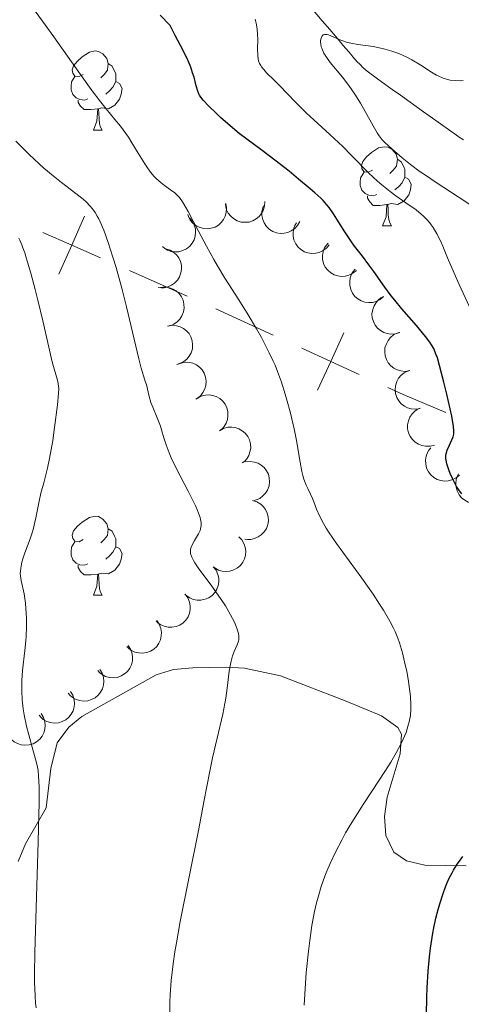
# Model space of a CAD drawing. Units: metres. Extents: x 660592 to 665117, y 4753051 to 4756126.
# Drawn here: x 661536 to 661592, y 4755080 to 4755205 of the extents above; entities that cross this region are included whole.
import ezdxf

# ---------------------------------------------------------------- set-up
doc = ezdxf.new("R2010")
doc.units = ezdxf.units.M
doc.header["$MEASUREMENT"] = 0
doc.linetypes.add('DGN Style 3', pattern=[76.32534, 54.5181, -21.80724])
for name, color, linetype, lineweight in [('Carátula', 7, 'Continuous', 0), ('Divisiones administrativas específicas', 7, 'Continuous', 0), ('Elementos auxiliares', 7, 'Continuous', 0), ('Entidades rústicas y varios', 7, 'Continuous', 0), ('Hidrografía', 7, 'Continuous', 0), ('Relieve y altimetría', 7, 'Continuous', 0)]:
    doc.layers.add(name, color=color, linetype=linetype, lineweight=lineweight)

msp = doc.modelspace()

# ---------------------------------------------------------------- linework, layer by layer
at = {"layer": 'Carátula', "color": 7, "linetype": 'Continuous', "lineweight": 0}
msp.add_3dface([(660663.13, 4753050.8), (665116.87, 4753156.78), (665046.22, 4756125.96), (660592.48, 4756019.98)], dxfattribs=at)
at = {"layer": 'Divisiones administrativas específicas', "color": 250, "linetype": 'Continuous', "lineweight": 0}
for p, q in [((661550.23, 4755173.25), (661557.54, 4755170.01)), ((661561.2, 4755168.39), (661568.48, 4755165.07))]:
    msp.add_line(p, q, dxfattribs=at)
at = {"layer": 'Divisiones administrativas específicas', "color": 250, "linetype": 'Continuous', "lineweight": 0, "flags": 128}
for points in [[(661544.53, 4755180.14), (661542.91, 4755176.48), (661541.29, 4755172.82)], [(661539.25, 4755178.1), (661542.91, 4755176.48), (661546.57, 4755174.86)], [(661577.42, 4755165.38), (661575.76, 4755161.74), (661574.09, 4755158.1)], [(661572.12, 4755163.4), (661575.76, 4755161.74), (661579.39, 4755160.08)], [(661583.03, 4755158.42), (661584.96, 4755157.54), (661590.38, 4755155.25)]]:
    msp.add_lwpolyline(points, dxfattribs=at)
at = {"layer": 'Elementos auxiliares', "color": 250, "linetype": 'Continuous', "lineweight": 0}
msp.add_3dface([(661537.78, 4753465.48), (664938.53, 4753546.4), (664882.82, 4755859.77), (661483.22, 4755778.81)], dxfattribs=at)
at = {"layer": 'Entidades rústicas y varios', "color": 92, "linetype": 'Continuous', "lineweight": 0, "flags": 128}
for points in [[(661544.36, 4755198.13), (661543.83, 4755197.87), (661543.3, 4755197.92), (661543.03, 4755198.29), (661542.98, 4755198.72), (661543.14, 4755199.24), (661543.62, 4755199.83), (661544.25, 4755200.36), (661545.15, 4755200.95), (661545.9, 4755201.11), (661546.32, 4755201.05), (661546.85, 4755200.74), (661547.38, 4755200.15), (661547.54, 4755199.51), (661547.43, 4755198.66), (661547.01, 4755198.13), (661546.59, 4755197.71)], [(661547.54, 4755199.51), (661548.02, 4755199.2), (661548.33, 4755198.56), (661548.49, 4755198.24), (661548.49, 4755197.66), (661548.49, 4755197.23), (661548.12, 4755196.54), (661547.7, 4755196.06), (661547.22, 4755195.64)], [(661544.94, 4755195.05), (661544.52, 4755194.89), (661543.93, 4755194.95), (661543.46, 4755195.16), (661543.03, 4755195.59), (661542.82, 4755196.17), (661542.82, 4755196.59), (661542.87, 4755197.18), (661543.3, 4755197.87)], [(661548.49, 4755197.23), (661548.95, 4755196.98), (661549.29, 4755196.37), (661549.18, 4755195.64), (661548.97, 4755195), (661548.39, 4755194.26), (661547.59, 4755193.78), (661546.74, 4755193.89), (661546.31, 4755193.76)], [(661546.2, 4755193.76), (661545.31, 4755193.67), (661544.47, 4755193.67), (661544.04, 4755194.1), (661543.72, 4755194.58), (661543.72, 4755194.89)], [(661545.66, 4755191.07), (661546.09, 4755192.23), (661546.2, 4755193.76), (661546.31, 4755193.76), (661546.35, 4755193.17), (661546.38, 4755192.49), (661546.45, 4755191.87), (661546.57, 4755191.47), (661546.78, 4755191.07)], [(661545.66, 4755191.07), (661546.78, 4755191.07)], [(661581.05, 4755185.99), (661580.52, 4755185.73), (661579.99, 4755185.78), (661579.72, 4755186.15), (661579.67, 4755186.58), (661579.83, 4755187.1), (661580.31, 4755187.69), (661580.94, 4755188.22), (661581.84, 4755188.81), (661582.59, 4755188.97), (661583.01, 4755188.91), (661583.54, 4755188.6), (661584.07, 4755188.01), (661584.23, 4755187.37), (661584.12, 4755186.52), (661583.7, 4755185.99), (661583.28, 4755185.57)], [(661584.23, 4755187.37), (661584.71, 4755187.06), (661585.02, 4755186.42), (661585.18, 4755186.1), (661585.18, 4755185.52), (661585.18, 4755185.09), (661584.81, 4755184.4), (661584.39, 4755183.92), (661583.91, 4755183.5)], [(661581.63, 4755182.91), (661581.21, 4755182.75), (661580.62, 4755182.81), (661580.15, 4755183.02), (661579.72, 4755183.45), (661579.51, 4755184.03), (661579.51, 4755184.45), (661579.56, 4755185.04), (661579.99, 4755185.73)], [(661585.18, 4755185.09), (661585.64, 4755184.84), (661585.98, 4755184.23), (661585.87, 4755183.5), (661585.66, 4755182.86), (661585.08, 4755182.12), (661584.28, 4755181.64), (661583.43, 4755181.75), (661583, 4755181.62)], [(661582.89, 4755181.62), (661582, 4755181.53), (661581.16, 4755181.53), (661580.73, 4755181.96), (661580.41, 4755182.44), (661580.41, 4755182.75)], [(661582.35, 4755178.93), (661582.78, 4755180.09), (661582.89, 4755181.62), (661583, 4755181.62), (661583.04, 4755181.03), (661583.07, 4755180.35), (661583.14, 4755179.73), (661583.26, 4755179.33), (661583.47, 4755178.93)], [(661582.35, 4755178.93), (661583.47, 4755178.93)], [(661544.36, 4755139.14), (661543.83, 4755138.87), (661543.3, 4755138.93), (661543.03, 4755139.3), (661542.98, 4755139.72), (661543.14, 4755140.24), (661543.62, 4755140.84), (661544.25, 4755141.37), (661545.15, 4755141.95), (661545.9, 4755142.11), (661546.32, 4755142.06), (661546.85, 4755141.74), (661547.38, 4755141.16), (661547.54, 4755140.52), (661547.43, 4755139.67), (661547.01, 4755139.14), (661546.59, 4755138.71)], [(661547.54, 4755140.52), (661548.02, 4755140.2), (661548.33, 4755139.56), (661548.49, 4755139.24), (661548.49, 4755138.66), (661548.49, 4755138.24), (661548.12, 4755137.55), (661547.7, 4755137.07), (661547.22, 4755136.65)], [(661544.94, 4755136.06), (661544.52, 4755135.9), (661543.93, 4755135.96), (661543.46, 4755136.17), (661543.03, 4755136.59), (661542.82, 4755137.18), (661542.82, 4755137.6), (661542.87, 4755138.18), (661543.3, 4755138.87)], [(661548.49, 4755138.24), (661548.95, 4755137.99), (661549.29, 4755137.37), (661549.18, 4755136.65), (661548.97, 4755136.01), (661548.39, 4755135.27), (661547.59, 4755134.79), (661546.74, 4755134.89), (661546.31, 4755134.76)], [(661546.2, 4755134.76), (661545.31, 4755134.68), (661544.47, 4755134.68), (661544.04, 4755135.11), (661543.72, 4755135.58), (661543.72, 4755135.9)], [(661545.66, 4755132.08), (661546.09, 4755133.24), (661546.2, 4755134.76), (661546.31, 4755134.76), (661546.35, 4755134.18), (661546.38, 4755133.49), (661546.45, 4755132.88), (661546.57, 4755132.48), (661546.78, 4755132.08)], [(661545.66, 4755132.08), (661546.78, 4755132.08)]]:
    msp.add_lwpolyline(points, dxfattribs=at)
for points, elevation in [([(661562.45, 4755181.75), (661562.55, 4755181.2), (661562.51, 4755180.61), (661562.38, 4755180.15), (661562.17, 4755179.75), (661561.88, 4755179.36), (661561.51, 4755179.03), (661561.09, 4755178.78), (661560.61, 4755178.62), (661560.11, 4755178.56), (661559.61, 4755178.59), (661559.08, 4755178.75), (661558.67, 4755178.98), (661558.28, 4755179.29), (661557.95, 4755179.66), (661557.78, 4755180), (661557.65, 4755180.37)], 990.85), ([(661567.39, 4755182.01), (661567.36, 4755181.45), (661567.19, 4755180.89), (661566.96, 4755180.47), (661566.67, 4755180.13), (661566.3, 4755179.81), (661565.87, 4755179.57), (661565.4, 4755179.42), (661564.9, 4755179.38), (661564.39, 4755179.42), (661563.91, 4755179.57), (661563.43, 4755179.85), (661563.08, 4755180.16), (661562.77, 4755180.55), (661562.54, 4755180.98), (661562.44, 4755181.35), (661562.4, 4755181.74)], 990.1), ([(661571.83, 4755179.48), (661571.55, 4755178.99), (661571.15, 4755178.57), (661570.75, 4755178.29), (661570.34, 4755178.11), (661569.87, 4755177.99), (661569.37, 4755177.97), (661568.89, 4755178.05), (661568.42, 4755178.23), (661567.99, 4755178.49), (661567.62, 4755178.84), (661567.32, 4755179.3), (661567.14, 4755179.74), (661567.04, 4755180.23), (661567.02, 4755180.72), (661567.1, 4755181.09), (661567.23, 4755181.46)], 989.02), ([(661557.83, 4755179.97), (661558.2, 4755179.54), (661558.46, 4755179.02), (661558.59, 4755178.56), (661558.62, 4755178.11), (661558.58, 4755177.62), (661558.43, 4755177.15), (661558.2, 4755176.72), (661557.87, 4755176.34), (661557.48, 4755176.02), (661557.02, 4755175.79), (661556.49, 4755175.65), (661556.02, 4755175.64), (661555.53, 4755175.7), (661555.06, 4755175.85), (661554.73, 4755176.05), (661554.43, 4755176.3)], 991.51), ([(661575.57, 4755176.52), (661575.21, 4755176.09), (661574.73, 4755175.75), (661574.29, 4755175.55), (661573.86, 4755175.45), (661573.36, 4755175.42), (661572.88, 4755175.49), (661572.42, 4755175.65), (661571.99, 4755175.92), (661571.61, 4755176.26), (661571.32, 4755176.67), (661571.1, 4755177.18), (661571.01, 4755177.64), (661571, 4755178.14), (661571.07, 4755178.62), (661571.22, 4755178.98), (661571.42, 4755179.31)], 987.38), ([(661579.02, 4755173.28), (661578.59, 4755172.92), (661578.06, 4755172.67), (661577.6, 4755172.55), (661577.15, 4755172.53), (661576.66, 4755172.58), (661576.19, 4755172.74), (661575.77, 4755172.98), (661575.39, 4755173.31), (661575.08, 4755173.71), (661574.86, 4755174.17), (661574.74, 4755174.71), (661574.73, 4755175.18), (661574.8, 4755175.67), (661574.96, 4755176.14), (661575.17, 4755176.46), (661575.42, 4755176.75)], 985.79), ([(661554.84, 4755176.03), (661555.38, 4755175.86), (661555.88, 4755175.56), (661556.23, 4755175.23), (661556.49, 4755174.86), (661556.7, 4755174.42), (661556.83, 4755173.94), (661556.85, 4755173.45), (661556.77, 4755172.96), (661556.6, 4755172.48), (661556.34, 4755172.05), (661555.95, 4755171.65), (661555.56, 4755171.39), (661555.11, 4755171.19), (661554.63, 4755171.07), (661554.25, 4755171.07), (661553.86, 4755171.13)], 992.24), ([(661582.47, 4755169.96), (661582.04, 4755169.6), (661581.51, 4755169.34), (661581.05, 4755169.23), (661580.6, 4755169.2), (661580.11, 4755169.26), (661579.64, 4755169.41), (661579.22, 4755169.66), (661578.84, 4755169.99), (661578.53, 4755170.39), (661578.31, 4755170.85), (661578.19, 4755171.39), (661578.18, 4755171.86), (661578.25, 4755172.35), (661578.41, 4755172.81), (661578.61, 4755173.14), (661578.87, 4755173.43)], 984.36), ([(661554.19, 4755171.13), (661554.75, 4755171.18), (661555.33, 4755171.08), (661555.78, 4755170.91), (661556.16, 4755170.67), (661556.53, 4755170.34), (661556.82, 4755169.95), (661557.03, 4755169.5), (661557.14, 4755169.01), (661557.16, 4755168.51), (661557.08, 4755168.01), (661556.87, 4755167.5), (661556.61, 4755167.11), (661556.27, 4755166.75), (661555.87, 4755166.46), (661555.52, 4755166.31), (661555.14, 4755166.22)], 992.93), ([(661584.53, 4755165.41), (661584, 4755165.24), (661583.41, 4755165.2), (661582.94, 4755165.26), (661582.51, 4755165.41), (661582.08, 4755165.64), (661581.7, 4755165.96), (661581.4, 4755166.34), (661581.18, 4755166.79), (661581.04, 4755167.28), (661581, 4755167.79), (661581.09, 4755168.33), (661581.26, 4755168.77), (661581.51, 4755169.2), (661581.83, 4755169.57), (661582.14, 4755169.8), (661582.48, 4755169.97)], 983.68), ([(661555.07, 4755166.22), (661555.63, 4755166.32), (661556.21, 4755166.27), (661556.67, 4755166.14), (661557.07, 4755165.93), (661557.46, 4755165.63), (661557.79, 4755165.27), (661558.03, 4755164.84), (661558.19, 4755164.36), (661558.25, 4755163.86), (661558.21, 4755163.35), (661558.04, 4755162.83), (661557.81, 4755162.42), (661557.5, 4755162.03), (661557.13, 4755161.71), (661556.79, 4755161.53), (661556.42, 4755161.41)], 993.33), ([(661585.78, 4755160.58), (661585.23, 4755160.48), (661584.64, 4755160.53), (661584.18, 4755160.67), (661583.79, 4755160.88), (661583.39, 4755161.17), (661583.07, 4755161.54), (661582.82, 4755161.97), (661582.67, 4755162.45), (661582.61, 4755162.95), (661582.65, 4755163.46), (661582.82, 4755163.98), (661583.05, 4755164.39), (661583.36, 4755164.78), (661583.74, 4755165.1), (661584.08, 4755165.27), (661584.44, 4755165.39)], 983.96), ([(661556.26, 4755161.34), (661556.78, 4755161.56), (661557.36, 4755161.65), (661557.84, 4755161.62), (661558.27, 4755161.5), (661558.72, 4755161.3), (661559.12, 4755161.02), (661559.45, 4755160.66), (661559.71, 4755160.23), (661559.89, 4755159.75), (661559.96, 4755159.25), (661559.92, 4755158.7), (661559.78, 4755158.25), (661559.56, 4755157.8), (661559.27, 4755157.4), (661558.98, 4755157.16), (661558.65, 4755156.95)], 993.4), ([(661587.11, 4755155.78), (661586.56, 4755155.69), (661585.97, 4755155.74), (661585.51, 4755155.87), (661585.12, 4755156.08), (661584.72, 4755156.38), (661584.4, 4755156.75), (661584.16, 4755157.17), (661584, 4755157.65), (661583.94, 4755158.15), (661583.98, 4755158.66), (661584.15, 4755159.19), (661584.38, 4755159.6), (661584.69, 4755159.98), (661585.07, 4755160.3), (661585.41, 4755160.48), (661585.78, 4755160.6)], 984.44), ([(661558.8, 4755157.05), (661559.29, 4755157.32), (661559.86, 4755157.47), (661560.34, 4755157.5), (661560.78, 4755157.43), (661561.25, 4755157.28), (661561.68, 4755157.04), (661562.05, 4755156.73), (661562.36, 4755156.33), (661562.58, 4755155.87), (661562.71, 4755155.38), (661562.73, 4755154.83), (661562.65, 4755154.36), (661562.48, 4755153.9), (661562.24, 4755153.47), (661561.98, 4755153.19), (661561.67, 4755152.95)], 993.4), ([(661588.92, 4755151.13), (661588.37, 4755150.98), (661587.79, 4755150.97), (661587.31, 4755151.06), (661586.9, 4755151.23), (661586.48, 4755151.48), (661586.12, 4755151.82), (661585.83, 4755152.22), (661585.63, 4755152.68), (661585.52, 4755153.17), (661585.51, 4755153.68), (661585.62, 4755154.22), (661585.82, 4755154.65), (661586.09, 4755155.07), (661586.43, 4755155.42), (661586.75, 4755155.63), (661587.1, 4755155.79)], 984.76), ([(661561.67, 4755152.95), (661562.16, 4755153.23), (661562.73, 4755153.38), (661563.21, 4755153.4), (661563.65, 4755153.34), (661564.12, 4755153.19), (661564.55, 4755152.95), (661564.92, 4755152.63), (661565.23, 4755152.23), (661565.46, 4755151.78), (661565.58, 4755151.29), (661565.61, 4755150.74), (661565.52, 4755150.27), (661565.36, 4755149.81), (661565.11, 4755149.38), (661564.85, 4755149.1), (661564.54, 4755148.86)], 993.4), ([(661592.09, 4755147.33), (661591.66, 4755146.97), (661591.14, 4755146.71), (661590.67, 4755146.59), (661590.23, 4755146.57), (661589.74, 4755146.63), (661589.27, 4755146.78), (661588.84, 4755147.02), (661588.47, 4755147.35), (661588.15, 4755147.75), (661587.93, 4755148.21), (661587.81, 4755148.75), (661587.8, 4755149.22), (661587.87, 4755149.71), (661588.03, 4755150.18), (661588.23, 4755150.5), (661588.48, 4755150.79)], 984.6), ([(661564.97, 4755149), (661565.53, 4755149.06), (661566.11, 4755148.98), (661566.56, 4755148.82), (661566.95, 4755148.59), (661567.32, 4755148.27), (661567.63, 4755147.88), (661567.85, 4755147.45), (661567.97, 4755146.96), (661568.01, 4755146.45), (661567.94, 4755145.95), (661567.75, 4755145.43), (661567.49, 4755145.04), (661567.16, 4755144.67), (661566.76, 4755144.37), (661566.42, 4755144.21), (661566.04, 4755144.11)], 993.4), ([(661596.29, 4755144.95), (661595.96, 4755144.49), (661595.51, 4755144.12), (661595.08, 4755143.89), (661594.66, 4755143.77), (661594.17, 4755143.71), (661593.68, 4755143.74), (661593.2, 4755143.88), (661592.76, 4755144.12), (661592.36, 4755144.43), (661592.04, 4755144.82), (661591.79, 4755145.32), (661591.68, 4755145.77), (661591.63, 4755146.27), (661591.68, 4755146.76), (661591.8, 4755147.12), (661591.97, 4755147.46)], 983.3), ([(661565.85, 4755144.11), (661566.38, 4755143.94), (661566.88, 4755143.64), (661567.23, 4755143.31), (661567.49, 4755142.94), (661567.71, 4755142.5), (661567.83, 4755142.03), (661567.86, 4755141.54), (661567.78, 4755141.04), (661567.61, 4755140.56), (661567.34, 4755140.13), (661566.96, 4755139.73), (661566.56, 4755139.47), (661566.11, 4755139.27), (661565.63, 4755139.15), (661565.25, 4755139.15), (661564.87, 4755139.21)], 993.4), ([(661564.11, 4755139.5), (661564.5, 4755139.09), (661564.79, 4755138.58), (661564.93, 4755138.12), (661564.98, 4755137.67), (661564.96, 4755137.18), (661564.83, 4755136.71), (661564.61, 4755136.27), (661564.3, 4755135.87), (661563.92, 4755135.54), (661563.48, 4755135.29), (661562.95, 4755135.13), (661562.48, 4755135.1), (661561.98, 4755135.14), (661561.51, 4755135.27), (661561.18, 4755135.46), (661560.87, 4755135.69)], 993.4), ([(661560.87, 4755135.69), (661561.22, 4755135.25), (661561.45, 4755134.71), (661561.55, 4755134.24), (661561.56, 4755133.79), (661561.48, 4755133.31), (661561.31, 4755132.84), (661561.06, 4755132.43), (661560.71, 4755132.06), (661560.3, 4755131.77), (661559.83, 4755131.57), (661559.29, 4755131.46), (661558.82, 4755131.47), (661558.33, 4755131.56), (661557.87, 4755131.74), (661557.56, 4755131.95), (661557.27, 4755132.22)], 993.44), ([(661557.31, 4755132.2), (661557.64, 4755131.75), (661557.86, 4755131.2), (661557.95, 4755130.73), (661557.94, 4755130.28), (661557.85, 4755129.8), (661557.67, 4755129.34), (661557.4, 4755128.93), (661557.04, 4755128.58), (661556.62, 4755128.3), (661556.15, 4755128.11), (661555.61, 4755128.02), (661555.13, 4755128.04), (661554.65, 4755128.15), (661554.2, 4755128.34), (661553.89, 4755128.56), (661553.61, 4755128.83)], 993.67), ([(661553.69, 4755128.86), (661554.01, 4755128.4), (661554.22, 4755127.85), (661554.29, 4755127.37), (661554.27, 4755126.93), (661554.17, 4755126.44), (661553.97, 4755125.99), (661553.69, 4755125.59), (661553.32, 4755125.25), (661552.9, 4755124.98), (661552.42, 4755124.8), (661551.87, 4755124.73), (661551.4, 4755124.76), (661550.92, 4755124.88), (661550.47, 4755125.09), (661550.17, 4755125.32), (661549.9, 4755125.6)], 994.53), ([(661550.07, 4755125.7), (661550.38, 4755125.23), (661550.57, 4755124.67), (661550.63, 4755124.19), (661550.6, 4755123.75), (661550.49, 4755123.27), (661550.28, 4755122.82), (661549.99, 4755122.43), (661549.61, 4755122.1), (661549.18, 4755121.84), (661548.7, 4755121.67), (661548.15, 4755121.61), (661547.68, 4755121.66), (661547.2, 4755121.79), (661546.76, 4755122.01), (661546.46, 4755122.24), (661546.2, 4755122.53)], 995.89), ([(661546.47, 4755122.67), (661546.75, 4755122.19), (661546.92, 4755121.63), (661546.97, 4755121.15), (661546.92, 4755120.71), (661546.79, 4755120.23), (661546.56, 4755119.79), (661546.26, 4755119.41), (661545.87, 4755119.09), (661545.42, 4755118.85), (661544.94, 4755118.7), (661544.39, 4755118.66), (661543.92, 4755118.73), (661543.45, 4755118.88), (661543.01, 4755119.11), (661542.72, 4755119.36), (661542.47, 4755119.66)], 997.58), ([(661542.76, 4755119.87), (661543.05, 4755119.39), (661543.22, 4755118.83), (661543.26, 4755118.35), (661543.21, 4755117.91), (661543.08, 4755117.43), (661542.85, 4755116.99), (661542.55, 4755116.61), (661542.16, 4755116.29), (661541.71, 4755116.05), (661541.23, 4755115.9), (661540.68, 4755115.86), (661540.21, 4755115.93), (661539.74, 4755116.08), (661539.3, 4755116.31), (661539.02, 4755116.56), (661538.77, 4755116.86)], 999.43), ([(661539.05, 4755117.07), (661539.34, 4755116.59), (661539.51, 4755116.03), (661539.55, 4755115.55), (661539.5, 4755115.11), (661539.37, 4755114.63), (661539.15, 4755114.2), (661538.84, 4755113.81), (661538.45, 4755113.49), (661538, 4755113.25), (661537.52, 4755113.11), (661536.97, 4755113.07), (661536.5, 4755113.13), (661536.03, 4755113.28), (661535.59, 4755113.51), (661535.31, 4755113.76), (661535.06, 4755114.06)], 1001.27)]:
    msp.add_lwpolyline(points, dxfattribs=dict(at, elevation=elevation))
at = {"layer": 'Entidades rústicas y varios', "color": 92, "linetype": 'Continuous', "lineweight": 0}
msp.add_polyline3d([(661536.1, 4755098.31, 990.15), (661537.04, 4755100.57, 989.75), (661539.65, 4755105.13, 988.75), (661540.27, 4755110.1, 988.52), (661541.07, 4755113.38, 988.28), (661542.53, 4755115.36, 987.77), (661544.21, 4755116.72, 987.35), (661553.61, 4755121.98, 986.18), (661555.81, 4755122.66, 985.96), (661558.28, 4755122.87, 985.67), (661562.48, 4755122.96, 985.49), (661564.81, 4755122.83, 984.8), (661569.4, 4755121.86, 982.81), (661577.72, 4755118.63, 981.3), (661582.22, 4755116.79, 979.44), (661584.27, 4755115.3, 979.05), (661584.73, 4755114.45, 978.97), (661584.58, 4755111.96, 979.05), (661582.94, 4755106.47, 978.04), (661582.57, 4755104.03, 977.58), (661582.75, 4755101.63, 977.11), (661583.76, 4755099.49, 976.13), (661585.36, 4755098.38, 975.25), (661587.71, 4755097.84, 974.5), (661592.95, 4755097.77, 973.38)], dxfattribs=at)
at = {"layer": 'Hidrografía', "color": 142, "linetype": 'DGN Style 3', "lineweight": 13}
for points in [[(661573.32, 4755206.56, 965.92), (661574.69, 4755204.94, 965.41), (661575.64, 4755203.83, 965.1), (661576.36, 4755203, 964.92), (661577.04, 4755202.2, 964.78), (661577.32, 4755201.87, 964.7), (661577.74, 4755201.38, 964.53), (661578.3, 4755200.72, 964.26), (661578.58, 4755200.39, 964.12), (661579.14, 4755199.74, 963.89), (661579.44, 4755199.42, 963.8)], [(661579.44, 4755199.42, 963.8), (661579.9, 4755198.97, 963.68), (661580.4, 4755198.54, 963.58), (661581.7, 4755197.58, 963.34), (661583.57, 4755196.24, 962.93), (661584.63, 4755195.49, 962.66), (661587.55, 4755193.41, 961.82), (661588.27, 4755192.9, 961.64), (661588.68, 4755192.6, 961.55), (661589.41, 4755192.08, 961.43), (661591.01, 4755190.94, 961.23), (661591.72, 4755190.44, 961.09), (661592.08, 4755190.19, 961), (661592.63, 4755189.85, 960.84)]]:
    msp.add_polyline3d(points, dxfattribs=at)
at = {"layer": 'Relieve y altimetría', "color": 36, "linetype": 'Continuous', "lineweight": 0, "flags": 128}
for points, elevation in [([(661574.16, 4755093.79), (661574.56, 4755095.14), (661575.01, 4755096.44), (661575.26, 4755097.08), (661575.68, 4755098.05), (661576.41, 4755099.59), (661577.2, 4755101.11), (661577.66, 4755101.93), (661578.45, 4755103.27), (661579.89, 4755105.56), (661581.02, 4755107.29), (661582.61, 4755109.72), (661583.37, 4755110.93), (661584.06, 4755112.1), (661584.38, 4755112.66), (661584.79, 4755113.46), (661585.13, 4755114.22), (661585.32, 4755114.69), (661585.61, 4755115.59), (661585.72, 4755116.02), (661585.87, 4755116.84), (661585.93, 4755117.64), (661585.94, 4755118.17), (661585.88, 4755119.25), (661585.82, 4755119.87), (661585.64, 4755121.16), (661585.41, 4755122.44), (661585.23, 4755123.26), (661584.86, 4755124.78), (661584.49, 4755126.05), (661584.28, 4755126.62), (661583.94, 4755127.47), (661583.73, 4755127.89), (661583.26, 4755128.8), (661582.45, 4755130.19), (661581.97, 4755130.97), (661581.15, 4755132.21), (661579.72, 4755134.26), (661576.49, 4755138.66), (661575.56, 4755140), (661575.17, 4755140.61), (661574.84, 4755141.18), (661574.33, 4755142.17), (661573.97, 4755143.01), (661573.63, 4755143.94), (661573.47, 4755144.34), (661573.21, 4755144.89), (661572.84, 4755145.63), (661572.65, 4755146.05), (661572.37, 4755146.81), (661572.24, 4755147.26), (661572.12, 4755147.77), (661571.89, 4755148.94), (661571.41, 4755151.69), (661571.13, 4755153.17), (661570.97, 4755153.9), (661570.62, 4755155.34), (661570.24, 4755156.71), (661569.99, 4755157.57), (661569.5, 4755159.09), (661569.02, 4755160.46), (661568.7, 4755161.25), (661568.48, 4755161.76), (661567.97, 4755162.84), (661566.97, 4755164.79), (661566.36, 4755165.89), (661565.3, 4755167.66), (661564.1, 4755169.54), (661562.33, 4755172.31), (661561.4, 4755173.86), (661560.93, 4755174.67), (661560.01, 4755176.36), (661558.33, 4755179.51), (661557.66, 4755180.75), (661557.39, 4755181.25), (661556.94, 4755182), (661556.58, 4755182.51), (661556.37, 4755182.75), (661555.97, 4755183.11), (661555.45, 4755183.49), (661554.67, 4755184.05), (661554.25, 4755184.38), (661553.68, 4755184.89), (661553.38, 4755185.2), (661552.92, 4755185.74), (661552.43, 4755186.4), (661552.17, 4755186.79), (661551.34, 4755188.14), (661550.53, 4755189.48), (661550.1, 4755190.16), (661549.45, 4755191.12), (661549.11, 4755191.56), (661548.39, 4755192.44), (661547.26, 4755193.79), (661546.58, 4755194.64), (661545.38, 4755196.22), (661542.88, 4755199.75), (661540.64, 4755202.91), (661539.21, 4755204.89), (661536.6, 4755208.46)], 980), ([(661584.01, 4755182.76), (661583.32, 4755183.27), (661582.26, 4755184.12), (661581.72, 4755184.59), (661580.62, 4755185.63), (661578.4, 4755187.87), (661577.29, 4755188.98), (661575.66, 4755190.52), (661573.62, 4755192.37), (661572.7, 4755193.23), (661571.47, 4755194.44), (661570.08, 4755195.9), (661569.46, 4755196.54), (661568.6, 4755197.4), (661567.63, 4755198.36), (661567.26, 4755198.77), (661566.99, 4755199.1), (661566.89, 4755199.26), (661566.75, 4755199.51), (661566.61, 4755199.88), (661566.56, 4755200.08), (661566.5, 4755200.53), (661566.48, 4755201.33), (661566.5, 4755202.58), (661566.49, 4755203.26), (661566.45, 4755203.87), (661566.41, 4755204.18), (661566.31, 4755204.65), (661566.17, 4755205.13)], 970), ([(661578.06, 4755196.72), (661577.24, 4755197.77), (661575.7, 4755199.66), (661575.13, 4755200.46), (661574.91, 4755200.82), (661574.79, 4755201.05), (661574.62, 4755201.45), (661574.56, 4755201.64), (661574.49, 4755201.98), (661574.47, 4755202.27), (661574.48, 4755202.44), (661574.54, 4755202.73), (661574.64, 4755202.95), (661574.7, 4755203.04), (661574.82, 4755203.14), (661574.96, 4755203.2), (661575.31, 4755203.19), (661575.47, 4755203.15), (661576.06, 4755202.9), (661576.75, 4755202.59), (661577.17, 4755202.42), (661577.89, 4755202.2), (661578.3, 4755202.11), (661579.19, 4755201.95), (661581.16, 4755201.66), (661582.14, 4755201.48), (661582.62, 4755201.36), (661583.53, 4755201.1), (661584.4, 4755200.78), (661584.96, 4755200.54), (661585.33, 4755200.37), (661586.04, 4755200), (661587.18, 4755199.31), (661588.57, 4755198.42), (661589.19, 4755198.06), (661589.49, 4755197.91), (661590.04, 4755197.67), (661590.56, 4755197.51), (661590.9, 4755197.43), (661591.55, 4755197.35), (661592.21, 4755197.33), (661592.55, 4755197.35)], 965), ([(661593.8, 4755181.38), (661591.93, 4755182.61), (661589.14, 4755184.41), (661587.77, 4755185.34), (661587.12, 4755185.8), (661585.9, 4755186.7), (661584.82, 4755187.56), (661584.18, 4755188.09), (661583.12, 4755189.02), (661582.54, 4755189.59), (661582.3, 4755189.85), (661581.9, 4755190.36), (661581.65, 4755190.73), (661581.14, 4755191.6), (661580.15, 4755193.44), (661579.53, 4755194.51), (661578.84, 4755195.62), (661578.46, 4755196.17), (661578.06, 4755196.72)], 965), ([(661559.33, 4755140.93), (661559.32, 4755141.29), (661559.25, 4755141.71), (661559.19, 4755141.95), (661559, 4755142.5), (661558.88, 4755142.81), (661558.65, 4755143.33), (661558.37, 4755143.92), (661557.68, 4755145.27), (661556.16, 4755148.19), (661555.52, 4755149.53), (661555.26, 4755150.13), (661554.87, 4755151.16), (661554.59, 4755152.04), (661554.31, 4755153.06), (661554.16, 4755153.54), (661553.76, 4755154.59), (661553.19, 4755155.92), (661552.96, 4755156.51), (661552.73, 4755157.29), (661552.53, 4755158.2), (661552.43, 4755158.64), (661552.2, 4755159.36), (661551.73, 4755160.87), (661551.41, 4755162.06), (661550.82, 4755164.54), (661549.85, 4755168.66), (661549.3, 4755170.84), (661548.53, 4755173.66), (661548.14, 4755174.98), (661547.55, 4755176.81), (661546.97, 4755178.39), (661546.69, 4755179.06), (661546.33, 4755179.83), (661546.15, 4755180.17), (661545.87, 4755180.64), (661545.67, 4755180.92), (661545.24, 4755181.45), (661544.74, 4755181.96), (661544.35, 4755182.3), (661543.43, 4755183.05), (661541.62, 4755184.44), (661540.54, 4755185.29), (661539.38, 4755186.27), (661538.77, 4755186.81), (661537.49, 4755187.99), (661536.84, 4755188.64), (661535.83, 4755189.68)], 985), ([(661593.59, 4755168.18), (661592.08, 4755171.5), (661591.42, 4755172.95), (661590.6, 4755174.89), (661589.98, 4755176.37), (661589.69, 4755177.03), (661589.24, 4755177.93), (661588.77, 4755178.72), (661588.51, 4755179.08), (661588.33, 4755179.31), (661587.95, 4755179.75), (661587.54, 4755180.16), (661587.24, 4755180.43), (661586.59, 4755180.96), (661585.31, 4755181.87), (661584.01, 4755182.76)], 970), ([(661540.73, 4755153.34), (661541.11, 4755156.25), (661541.24, 4755157.66), (661541.26, 4755158.29), (661541.24, 4755158.62), (661541.15, 4755159.19), (661540.42, 4755161.7), (661539.24, 4755166.89), (661538.61, 4755169.49), (661538.25, 4755170.88), (661537.7, 4755172.93), (661537.18, 4755174.75), (661536.94, 4755175.52), (661536.71, 4755176.16), (661536.58, 4755176.53), (661536.32, 4755177.12), (661536.2, 4755177.36)], 990), ([(661538.38, 4755079.76), (661538.32, 4755080.34), (661538.25, 4755081.27), (661538.19, 4755082.99), (661538.19, 4755084.06), (661538.23, 4755086.78), (661538.39, 4755092.43), (661538.66, 4755100.79), (661538.75, 4755104.28), (661538.77, 4755105.66), (661538.77, 4755107.76), (661538.71, 4755109.18), (661538.63, 4755109.87), (661538.56, 4755110.26), (661538.39, 4755111), (661538.02, 4755112.35), (661537.45, 4755114.38), (661537.17, 4755115.46), (661536.87, 4755116.93), (661536.75, 4755117.68), (661536.62, 4755118.83), (661536.56, 4755120.02), (661536.56, 4755120.63), (661536.58, 4755121.25), (661536.67, 4755122.52), (661536.95, 4755125.07), (661537.07, 4755126.3), (661537.11, 4755126.9), (661537.16, 4755128.06), (661537.16, 4755129.15), (661537.14, 4755129.83), (661537.04, 4755131.07), (661536.86, 4755132.25), (661536.49, 4755133.97), (661536.4, 4755134.55), (661536.38, 4755134.87), (661536.39, 4755135.08), (661536.44, 4755135.51), (661536.58, 4755136.27), (661536.7, 4755136.72), (661536.94, 4755137.45), (661537.64, 4755139.24), (661537.89, 4755140.01), (661538.01, 4755140.44), (661538.36, 4755141.91), (661538.79, 4755144.02), (661539, 4755145.01), (661539.35, 4755146.33), (661539.67, 4755147.54), (661539.84, 4755148.22), (661540.1, 4755149.43), (661540.49, 4755151.7), (661540.73, 4755153.34)], 990), ([(661555.36, 4755079), (661555.37, 4755080.46), (661555.4, 4755081.4), (661555.53, 4755083.24), (661555.68, 4755084.62), (661555.77, 4755085.34), (661556, 4755086.87), (661556.19, 4755088.01), (661556.68, 4755090.69), (661559.03, 4755102.46), (661559.68, 4755105.89), (661560.41, 4755109.75), (661560.77, 4755111.48), (661561.35, 4755113.95), (661562.06, 4755116.98), (661562.35, 4755118.37), (661562.46, 4755119.03), (661562.64, 4755120.29), (661562.9, 4755122.45), (661563.04, 4755123.34), (661563.12, 4755123.73), (661563.32, 4755124.4), (661563.52, 4755124.96), (661563.9, 4755125.8), (661564.05, 4755126.24), (661564.09, 4755126.44), (661564.11, 4755126.74), (661564.1, 4755126.89), (661564.05, 4755127.24), (661563.9, 4755127.79), (661563.78, 4755128.11), (661563.56, 4755128.65), (661563.07, 4755129.6), (661562.4, 4755130.72), (661561.88, 4755131.54), (661561.5, 4755132.1), (661560.7, 4755133.22), (661558.96, 4755135.54), (661558.52, 4755136.19), (661558.35, 4755136.48), (661558.21, 4755136.75), (661558.13, 4755136.92), (661558.03, 4755137.23), (661557.99, 4755137.37), (661557.97, 4755137.65), (661557.99, 4755137.91), (661558.03, 4755138.07), (661558.15, 4755138.41), (661558.49, 4755139.01), (661558.99, 4755139.87), (661559.19, 4755140.31), (661559.3, 4755140.71), (661559.33, 4755140.93)], 985), ([(661572.39, 4755080.08), (661572.46, 4755081.47), (661572.66, 4755084.23), (661572.93, 4755086.96), (661573.1, 4755088.29), (661573.38, 4755090.2), (661573.72, 4755091.97), (661573.98, 4755093.08), (661574.16, 4755093.79)], 980)]:
    msp.add_lwpolyline(points, dxfattribs=dict(at, elevation=elevation))
at = {"layer": 'Relieve y altimetría', "color": 36, "linetype": 'Continuous', "lineweight": 30, "elevation": 975, "flags": 128}
for points in [[(661589.16, 4755162.58), (661588.94, 4755163.11), (661588.83, 4755163.36), (661588.57, 4755163.83), (661588.35, 4755164.18), (661587.79, 4755164.92), (661586.64, 4755166.28), (661584.79, 4755168.4), (661583.88, 4755169.52), (661583.44, 4755170.07), (661582.63, 4755171.16), (661581.23, 4755173.14), (661580.62, 4755174), (661579.8, 4755175.08), (661578.8, 4755176.36), (661578.3, 4755177.04), (661577.54, 4755178.19), (661576.56, 4755179.77), (661576.11, 4755180.46), (661575.57, 4755181.24), (661575.29, 4755181.59), (661574.79, 4755182.13), (661574.49, 4755182.43), (661573.75, 4755183.1), (661573.14, 4755183.64), (661571.69, 4755184.87), (661570.49, 4755185.86), (661568.69, 4755187.27), (661567.07, 4755188.48), (661565.11, 4755189.92), (661564.15, 4755190.66), (661562.7, 4755191.88), (661561.79, 4755192.69), (661561.22, 4755193.21), (661560.28, 4755194.12), (661559.57, 4755194.88), (661559.27, 4755195.27), (661559.12, 4755195.52), (661559.04, 4755195.68), (661558.9, 4755196.02), (661558.7, 4755196.7), (661558.42, 4755197.77), (661558.25, 4755198.36), (661558.06, 4755198.93), (661557.94, 4755199.27), (661557.67, 4755199.88), (661557.05, 4755201.17), (661556.05, 4755203.08), (661555.38, 4755204.33), (661554.13, 4755205.64)], [(661592.38, 4755144.95), (661592.12, 4755145.31), (661591.73, 4755145.89), (661591.54, 4755146.21), (661591.2, 4755146.87), (661590.91, 4755147.54), (661590.74, 4755147.98), (661590.5, 4755148.76), (661590.39, 4755149.23), (661590.37, 4755149.43), (661590.36, 4755149.8), (661590.39, 4755150.02), (661590.53, 4755150.47), (661590.77, 4755151.03), (661591.14, 4755151.81), (661591.28, 4755152.18), (661591.37, 4755152.5), (661591.39, 4755152.66), (661591.4, 4755152.94), (661591.35, 4755153.49), (661591.12, 4755154.8), (661590.5, 4755157.57), (661590.12, 4755159.12), (661589.58, 4755161.22), (661589.29, 4755162.18), (661589.16, 4755162.58)], [(661587.9, 4755078.85), (661587.94, 4755081.12), (661587.99, 4755082.29), (661588.11, 4755084.39), (661588.29, 4755086.22), (661588.42, 4755087.31), (661588.73, 4755089.24), (661588.86, 4755089.9), (661589.12, 4755091.12), (661589.39, 4755092.24), (661589.59, 4755092.94), (661590.02, 4755094.26), (661590.33, 4755095.12), (661590.51, 4755095.54), (661590.81, 4755096.2), (661591.16, 4755096.87), (661591.36, 4755097.22), (661591.82, 4755097.96), (661592.09, 4755098.35), (661592.53, 4755098.96)]]:
    msp.add_lwpolyline(points, dxfattribs=at)

doc.saveas('drawing.dxf')
